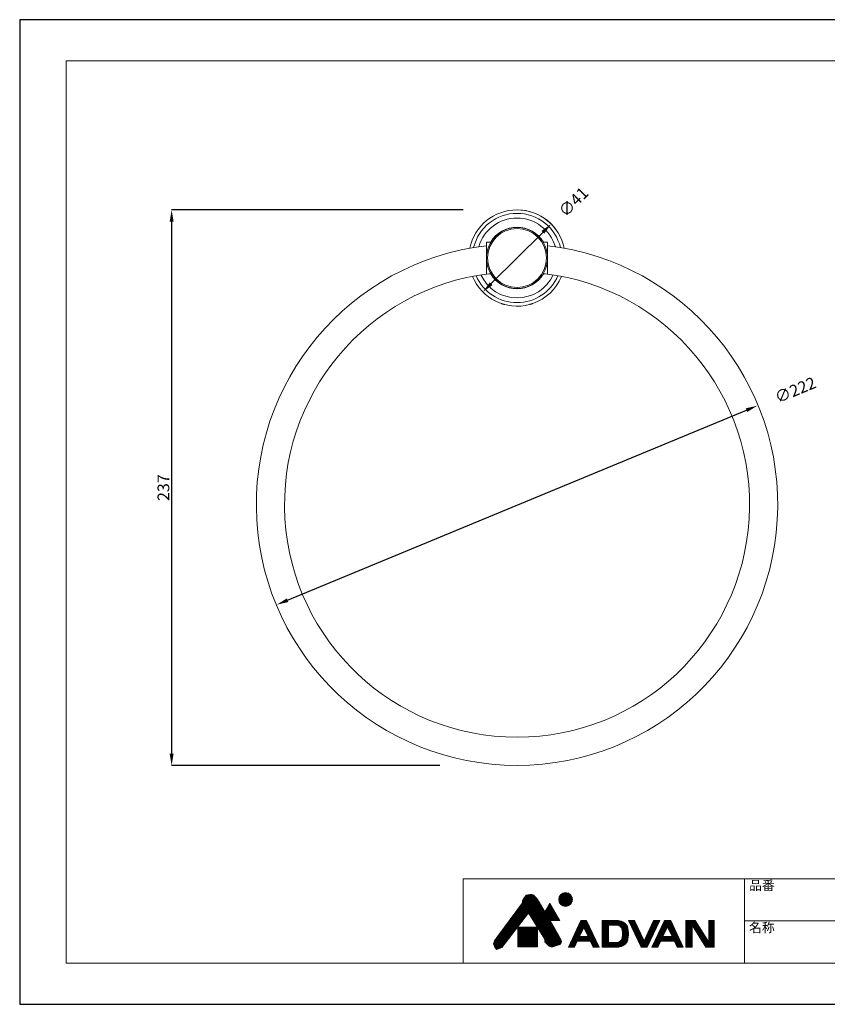
# Model space of a CAD drawing. Units: inches. Extents: x 17 to 611, y 111 to 531.
# Drawn here: x 17 to 362, y 111 to 531 of the extents above; entities that cross this region are included whole.
import ezdxf

# ---------------------------------------------------------------- set-up
doc = ezdxf.new("R2010")
doc.units = ezdxf.units.IN
doc.header["$MEASUREMENT"] = 0
for name, color, linetype, lineweight in [('図面枠', 6, 'Continuous', 20), ('文字', 4, 'Continuous', 15), ('細線', 7, 'Continuous', 9)]:
    doc.layers.add(name, color=color, linetype=linetype, lineweight=lineweight)
doc.layers.add('寸法線', color=3, linetype='Continuous')
doc.styles.add('japanese', font='romans.shx', dxfattribs={"bigfont": 'bigfont.shx'})
doc.dimstyles.new('カタログS2', dxfattribs={"dimtxt": 5, "dimasz": 5, "dimexe": 0, "dimexo": 3, "dimgap": 1, "dimtad": 1, "dimdec": 0, "dimdsep": 46, "dimtxsty": 'japanese', "dimcen": 1.25, "dimadec": 0, "dimazin": 0, "dimtfac": 1, "dimtdec": 0, "dimtmove": 2, "dimatfit": 3, "dimfxl": 0, "dimtolj": 1, "dimarcsym": 0})

# ---------------------------------------------------------------- blocks, each defined once
blk = doc.blocks.new('*D0')
at = {"layer": 'Defpoints', "color": 0}
for p in [(209.34, 449.65), (81.95, 212.65), (199.34, 212.65)]:
    blk.add_point(p, dxfattribs=at)
at = {"layer": '寸法線', "color": 0, "lineweight": -2}
for p, q in [((206.34, 449.65), (81.95, 449.65)), ((81.95, 444.65), (81.95, 217.65)), ((196.34, 212.65), (81.95, 212.65))]:
    blk.add_line(p, q, dxfattribs=at)
at = {"layer": '寸法線', "color": 0}
for points in [[(81.12, 444.65), (82.79, 444.65), (81.95, 449.65)], [(81.12, 217.65), (82.79, 217.65), (81.95, 212.65)]]:
    blk.add_solid(points, dxfattribs=at)
at = {"layer": '寸法線', "color": 0, "insert": (78.45, 331.15), "char_height": 5, "attachment_point": 5, "rotation": 90, "style": 'japanese'}
blk.add_mtext('\\A1;237', dxfattribs=at)
blk = doc.blocks.new('*D5')
at = {"layer": 'Defpoints', "color": 0}
for p in [(243.88, 443.56), (214.8, 414.66)]:
    blk.add_point(p, dxfattribs=at)
at = {"layer": '寸法線', "color": 0, "lineweight": -2}
blk.add_line((218.34, 418.18), (240.33, 440.03), dxfattribs=at)
at = {"layer": '寸法線', "color": 0}
for points in [[(239.75, 440.62), (240.92, 439.44), (243.88, 443.56)], [(217.75, 418.77), (218.93, 417.59), (214.8, 414.66)]]:
    blk.add_solid(points, dxfattribs=at)
at = {"layer": '寸法線', "color": 0, "insert": (253.42, 453.03), "char_height": 5, "attachment_point": 5, "rotation": 44.814, "style": 'japanese'}
blk.add_mtext('\\A1;∅41', dxfattribs=at)
blk = doc.blocks.new('*D6')
at = {"layer": 'Defpoints', "color": 0}
for p in [(331.9, 366.1), (126.78, 281.2)]:
    blk.add_point(p, dxfattribs=at)
at = {"layer": '寸法線', "color": 0, "lineweight": -2}
blk.add_line((131.4, 283.11), (327.28, 364.19), dxfattribs=at)
at = {"layer": '寸法線', "color": 0}
for points in [[(326.96, 364.96), (327.6, 363.42), (331.9, 366.1)], [(131.08, 283.88), (131.72, 282.34), (126.78, 281.2)]]:
    blk.add_solid(points, dxfattribs=at)
at = {"layer": '寸法線', "color": 0, "insert": (348.09, 372.81), "char_height": 5, "attachment_point": 5, "rotation": 22.487, "style": 'japanese'}
blk.add_mtext('\\A1;∅222', dxfattribs=at)

msp = doc.modelspace()

# ---------------------------------------------------------------- linework, layer by layer
at = {"layer": 'Defpoints', "linetype": 'Continuous'}
msp.add_lwpolyline([(17.11, 110.76), (611.11, 110.76), (611.11, 530.76), (17.11, 530.76)], close=True, dxfattribs=at)
at = {"layer": '図面枠', "linetype": 'Continuous'}
for p, q in [((36.94, 513.2), (591.27, 513.2)), ((36.94, 128.31), (36.94, 513.2)), ((591.27, 164.31), (206.38, 164.31)), ((206.38, 164.31), (206.38, 128.31)), ((326.38, 128.31), (326.38, 164.31)), ((461.27, 146.31), (326.38, 146.31)), ((591.27, 128.31), (36.94, 128.31))]:
    msp.add_line(p, q, dxfattribs=at)
at = {"layer": '細線', "linetype": 'Continuous'}
for p, q in [((219.54, 137.17), (237.95, 155.58)), ((220.09, 138.28), (237.7, 155.9)), ((221.46, 140.22), (237.46, 156.22)), ((223.06, 142.38), (237.22, 156.54)), ((224.65, 144.54), (236.97, 156.86)), ((226.25, 146.71), (236.72, 157.18)), ((227.85, 148.87), (236.35, 157.37)), ((229.45, 151.04), (235.93, 157.51)), ((231.05, 153.2), (235.47, 157.62)), ((231.62, 154.34), (234.87, 157.58)), ((231.62, 154.91), (234.17, 157.45)), ((231.62, 155), (231.9, 155.65)), ((231.84, 155.52), (239.71, 147.65)), ((231.9, 155.65), (232.64, 156.49)), ((232.08, 155.85), (239.92, 148.01)), ((232.35, 156.15), (240.13, 148.37)), ((232.61, 156.45), (240.33, 148.73)), ((232.64, 156.49), (232.88, 156.72)), ((232.88, 156.72), (233.29, 157.32)), ((232.89, 156.74), (233.5, 157.35)), ((232.89, 156.74), (240.54, 149.09)), ((233.12, 157.07), (240.75, 149.45)), ((233.29, 157.32), (233.99, 157.42)), ((233.42, 157.34), (240.95, 149.81)), ((233.92, 157.41), (241.16, 150.16)), ((233.99, 157.42), (235.2, 157.65)), ((234.4, 157.49), (240.46, 151.43)), ((234.87, 157.59), (239.61, 152.85)), ((235.2, 157.65), (235.66, 157.6)), ((235.39, 157.63), (238.75, 154.27)), ((235.66, 157.6), (236.64, 157.28)), ((236.15, 157.44), (237.75, 155.84)), ((236.64, 157.28), (237.01, 156.81)), ((237.01, 156.81), (238.03, 155.46)), ((238.03, 155.46), (241.19, 150.22)), ((247.13, 155.71), (253.02, 155.71)), ((247.19, 156.11), (252.96, 156.11)), ((247.27, 154.55), (247.27, 156.4)), ((247.31, 156.51), (252.84, 156.51)), ((247.5, 156.91), (252.65, 156.91)), ((247.67, 153.76), (247.67, 157.19)), ((247.76, 157.31), (252.38, 157.31)), ((248.07, 153.31), (248.07, 157.64)), ((248.15, 157.71), (252, 157.71)), ((248.47, 153), (248.47, 157.95)), ((248.75, 158.11), (251.4, 158.11)), ((248.87, 152.78), (248.87, 158.17)), ((249.27, 152.63), (249.27, 158.32)), ((249.67, 152.55), (249.67, 158.4)), ((250.07, 152.52), (250.07, 158.43)), ((250.47, 152.55), (250.47, 158.4)), ((250.87, 152.63), (250.87, 158.32)), ((251.27, 152.78), (251.27, 158.17)), ((251.67, 152.99), (251.67, 157.96)), ((252.07, 153.3), (252.07, 157.65)), ((252.47, 153.75), (252.47, 157.2)), ((252.87, 154.53), (252.87, 156.42)), ((219.4, 136.46), (238.17, 155.23)), ((219.53, 136.03), (238.38, 154.88)), ((219.66, 135.59), (238.6, 154.53)), ((221.12, 139.76), (231.62, 153.98)), ((229.73, 151.41), (232.98, 148.16)), ((229.97, 151.74), (233.22, 148.48)), ((230.21, 152.06), (233.47, 148.8)), ((230.45, 152.39), (233.72, 149.12)), ((230.69, 152.72), (233.96, 149.44)), ((230.93, 153.04), (234.21, 149.76)), ((231.17, 153.37), (247.9, 136.64)), ((231.41, 153.69), (248.14, 136.97)), ((231.62, 153.98), (231.62, 155)), ((231.62, 154.61), (239.3, 146.94)), ((231.62, 154.05), (239.09, 146.58)), ((231.68, 155.12), (239.5, 147.29)), ((234.35, 149.71), (238.81, 154.17)), ((234.56, 149.36), (239.02, 153.82)), ((234.78, 149.01), (239.23, 153.47)), ((234.99, 148.66), (239.45, 153.11)), ((235.21, 148.31), (239.66, 152.76)), ((235.42, 147.96), (239.87, 152.41)), ((235.64, 147.61), (240.08, 152.05)), ((235.85, 147.26), (240.3, 151.7)), ((236.07, 146.91), (240.51, 151.35)), ((239.01, 146.44), (243.31, 153.88)), ((241.82, 151.31), (244.79, 151.31)), ((242.05, 151.71), (244.56, 151.71)), ((242.07, 146.44), (242.07, 151.74)), ((242.29, 152.11), (244.33, 152.11)), ((242.47, 146.44), (242.47, 152.43)), ((242.52, 152.51), (244.1, 152.51)), ((242.75, 152.91), (243.87, 152.91)), ((242.87, 146.44), (242.87, 153.12)), ((242.98, 153.31), (243.64, 153.31)), ((243.21, 153.71), (243.41, 153.71)), ((243.27, 146.44), (243.27, 153.82)), ((243.31, 153.88), (247.61, 146.44)), ((243.67, 146.44), (243.67, 153.26)), ((244.07, 146.44), (244.07, 152.56)), ((244.47, 146.44), (244.47, 151.87)), ((247.13, 155.31), (253.02, 155.31)), ((247.18, 154.91), (252.97, 154.91)), ((247.28, 154.51), (252.86, 154.51)), ((247.46, 154.11), (252.69, 154.11)), ((247.71, 153.71), (252.44, 153.71)), ((248.07, 153.31), (252.08, 153.31)), ((248.61, 152.91), (251.54, 152.91)), ((219.84, 135.2), (233.57, 148.94)), ((234.27, 149.84), (222.89, 135.03)), ((226.6, 147.18), (229.78, 144)), ((226.84, 147.51), (230.03, 144.32)), ((227.08, 147.84), (230.28, 144.64)), ((227.33, 148.16), (230.52, 144.96)), ((227.57, 148.49), (230.77, 145.28)), ((227.81, 148.81), (231.01, 145.6)), ((228.05, 149.14), (231.26, 145.92)), ((228.29, 149.46), (231.5, 146.24)), ((228.53, 149.79), (231.75, 146.56)), ((228.77, 150.11), (232, 146.88)), ((229.01, 150.44), (232.24, 147.2)), ((229.25, 150.76), (232.49, 147.52)), ((229.49, 151.09), (232.73, 147.84)), ((241.21, 138.49), (234.27, 149.84)), ((234.5, 149.48), (247.66, 136.31)), ((235.39, 148.02), (247.27, 136.14)), ((236.28, 146.55), (240.72, 151)), ((236.5, 146.2), (240.93, 150.64)), ((236.71, 145.85), (241.15, 150.29)), ((236.93, 145.5), (240.58, 149.15)), ((237.14, 145.15), (239.8, 147.82)), ((239.51, 147.31), (247.1, 147.31)), ((239.67, 146.44), (239.67, 147.58)), ((239.75, 147.71), (246.87, 147.71)), ((239.98, 148.11), (246.64, 148.11)), ((240.07, 146.44), (240.07, 148.28)), ((240.21, 148.51), (246.41, 148.51)), ((240.44, 148.91), (246.18, 148.91)), ((240.47, 146.44), (240.47, 148.97)), ((240.67, 149.31), (245.95, 149.31)), ((240.87, 146.44), (240.87, 149.66)), ((240.9, 149.71), (245.72, 149.71)), ((241.13, 150.11), (245.49, 150.11)), ((241.27, 146.44), (241.27, 150.35)), ((241.36, 150.51), (245.26, 150.51)), ((241.59, 150.91), (245.02, 150.91)), ((241.67, 146.44), (241.67, 151.05)), ((244.87, 146.44), (244.87, 151.18)), ((245.27, 146.44), (245.27, 150.49)), ((245.67, 146.44), (245.67, 149.79)), ((246.07, 146.44), (246.07, 149.1)), ((246.47, 146.44), (246.47, 148.41)), ((246.87, 146.44), (246.87, 147.71)), ((247.27, 146.44), (247.27, 147.02)), ((220.07, 134.87), (231.7, 146.5)), ((220.34, 134.57), (229.83, 144.06)), ((223.48, 142.95), (226.59, 139.84)), ((223.72, 143.28), (226.84, 140.16)), ((223.96, 143.61), (227.08, 140.48)), ((224.2, 143.93), (227.33, 140.8)), ((224.44, 144.26), (227.57, 141.12)), ((224.68, 144.58), (227.82, 141.44)), ((224.92, 144.91), (228.06, 141.76)), ((225.16, 145.23), (228.31, 142.08)), ((225.4, 145.56), (228.56, 142.4)), ((225.64, 145.88), (228.8, 142.72)), ((225.88, 146.21), (229.05, 143.04)), ((226.12, 146.53), (229.29, 143.36)), ((226.36, 146.86), (229.54, 143.68)), ((229.65, 143.69), (229.65, 135.27)), ((238.06, 143.69), (229.65, 143.69)), ((229.65, 143.51), (238.06, 143.51)), ((229.65, 143.31), (238.06, 143.31)), ((229.65, 143.11), (238.06, 143.11)), ((229.65, 142.91), (238.06, 142.91)), ((229.67, 135.27), (229.67, 143.69)), ((229.87, 135.27), (229.87, 143.69)), ((230.07, 135.27), (230.07, 143.69)), ((230.27, 135.27), (230.27, 143.69)), ((230.47, 135.27), (230.47, 143.69)), ((230.67, 135.27), (230.67, 143.69)), ((230.87, 135.27), (230.87, 143.69)), ((231.07, 135.27), (231.07, 143.69)), ((231.27, 135.27), (231.27, 143.69)), ((231.47, 135.27), (231.47, 143.69)), ((231.67, 135.27), (231.67, 143.69)), ((231.87, 135.27), (231.87, 143.69)), ((232.07, 135.27), (232.07, 143.69)), ((232.27, 135.27), (232.27, 143.69)), ((232.47, 135.27), (232.47, 143.69)), ((232.67, 135.27), (232.67, 143.69)), ((232.87, 135.27), (232.87, 143.69)), ((233.07, 135.27), (233.07, 143.69)), ((233.27, 135.27), (233.27, 143.69)), ((233.47, 135.27), (233.47, 143.69)), ((233.67, 135.27), (233.67, 143.69)), ((233.87, 135.27), (233.87, 143.69)), ((234.07, 135.27), (234.07, 143.69)), ((234.27, 135.27), (234.27, 143.69)), ((234.47, 135.27), (234.47, 143.69)), ((234.67, 135.27), (234.67, 143.69)), ((234.87, 135.27), (234.87, 143.69)), ((235.07, 135.27), (235.07, 143.69)), ((235.27, 135.27), (235.27, 143.69)), ((235.47, 135.27), (235.47, 143.69)), ((235.67, 135.27), (235.67, 143.69)), ((235.87, 135.27), (235.87, 143.69)), ((236.07, 135.27), (236.07, 143.69)), ((236.27, 135.27), (236.27, 143.69)), ((236.28, 146.56), (246.83, 136.01)), ((236.47, 135.27), (236.47, 143.69)), ((236.67, 135.27), (236.67, 143.69)), ((236.87, 135.27), (236.87, 143.69)), ((237.07, 135.27), (237.07, 143.69)), ((237.17, 145.11), (246.4, 135.88)), ((237.27, 135.27), (237.27, 143.69)), ((237.35, 144.8), (239.03, 146.48)), ((237.47, 135.27), (237.47, 143.69)), ((237.57, 144.45), (239.56, 146.44)), ((237.67, 135.27), (237.67, 143.69)), ((237.78, 144.1), (240.12, 146.44)), ((237.87, 135.27), (237.87, 143.69)), ((238, 143.75), (240.69, 146.44)), ((238.06, 135.27), (238.06, 143.69)), ((238.06, 143.65), (245.96, 135.75)), ((238.21, 143.39), (241.25, 146.44)), ((238.43, 143.04), (241.82, 146.44)), ((238.64, 142.69), (242.39, 146.44)), ((238.86, 142.34), (242.95, 146.44)), ((239.01, 146.44), (247.61, 146.44)), ((239.05, 146.51), (247.56, 146.51)), ((239.07, 141.99), (243.46, 146.38)), ((239.23, 146.44), (248.29, 137.38)), ((239.27, 146.44), (239.27, 146.89)), ((239.28, 146.91), (247.33, 146.91)), ((239.29, 141.64), (243.67, 146.02)), ((239.5, 141.29), (243.88, 145.66)), ((239.72, 140.94), (244.08, 145.31)), ((239.8, 146.44), (248.16, 138.08)), ((239.93, 140.59), (244.29, 144.95)), ((240.14, 140.24), (244.5, 144.59)), ((240.36, 146.44), (247.65, 139.15)), ((240.36, 139.88), (244.71, 144.23)), ((240.57, 139.53), (244.91, 143.87)), ((240.79, 139.18), (245.12, 143.51)), ((240.93, 146.44), (246.87, 140.49)), ((241, 138.83), (245.33, 143.16)), ((241.49, 146.44), (246.09, 141.84)), ((242.06, 146.44), (245.31, 143.18)), ((242.63, 146.44), (244.53, 144.53)), ((243.19, 146.44), (243.75, 145.87)), ((243.43, 146.44), (247.92, 138.68)), ((256.63, 146.57), (251.26, 135.06)), ((254.95, 142.97), (257.55, 142.97)), ((255.04, 143.17), (257.64, 143.17)), ((255.14, 143.37), (257.74, 143.37)), ((255.23, 143.57), (260.41, 143.57)), ((255.32, 143.77), (260.32, 143.77)), ((255.42, 143.97), (260.22, 143.97)), ((255.51, 144.17), (260.13, 144.17)), ((255.6, 144.37), (260.04, 144.37)), ((255.7, 144.57), (259.94, 144.57)), ((255.79, 144.77), (259.85, 144.77)), ((255.88, 144.97), (259.76, 144.97)), ((255.98, 145.17), (259.66, 145.17)), ((257.82, 143.55), (256.01, 139.66)), ((256.07, 145.37), (259.57, 145.37)), ((256.16, 145.57), (259.48, 145.57)), ((256.26, 145.77), (259.38, 145.77)), ((256.35, 145.97), (259.29, 145.97)), ((256.44, 146.17), (259.2, 146.17)), ((256.54, 146.37), (259.1, 146.37)), ((256.63, 146.57), (259.01, 146.57)), ((257.82, 143.55), (259.63, 139.66)), ((257.9, 143.37), (260.5, 143.37)), ((258, 143.17), (260.6, 143.17)), ((258.09, 142.97), (260.69, 142.97)), ((259.01, 146.57), (264.38, 135.06)), ((265.72, 146.57), (265.72, 135.06)), ((272.32, 146.57), (265.72, 146.57)), ((265.72, 146.37), (273.06, 146.37)), ((265.72, 146.17), (273.72, 146.17)), ((265.72, 145.97), (274.24, 145.97)), ((265.72, 145.77), (274.68, 145.77)), ((265.72, 145.57), (275.04, 145.57)), ((265.72, 145.37), (275.35, 145.37)), ((265.72, 145.17), (275.6, 145.17)), ((265.72, 144.97), (275.8, 144.97)), ((265.72, 144.77), (275.98, 144.77)), ((265.72, 144.57), (276.12, 144.57)), ((265.72, 144.37), (268.32, 144.37)), ((265.72, 144.17), (268.32, 144.17)), ((265.72, 143.97), (268.32, 143.97)), ((265.72, 143.77), (268.32, 143.77)), ((265.72, 143.57), (268.32, 143.57)), ((265.72, 143.37), (268.32, 143.37)), ((265.72, 143.17), (268.32, 143.17)), ((265.72, 142.97), (268.32, 142.97)), ((268.32, 144.57), (268.32, 137.06)), ((272.45, 146.54), (272.32, 146.57)), ((272.32, 144.57), (272.47, 144.49)), ((272.67, 146.48), (272.45, 146.54)), ((272.47, 144.49), (272.72, 144.35)), ((272.9, 146.42), (272.67, 146.48)), ((272.67, 144.37), (276.22, 144.37)), ((272.72, 144.35), (272.97, 144.2)), ((273.13, 146.36), (272.9, 146.42)), ((272.97, 144.2), (273.2, 144.04)), ((273.01, 144.17), (276.31, 144.17)), ((273.35, 146.29), (273.13, 146.36)), ((273.2, 144.04), (273.42, 143.87)), ((273.29, 143.97), (276.39, 143.97)), ((273.58, 146.22), (273.35, 146.29)), ((273.42, 143.87), (273.61, 143.69)), ((273.52, 143.77), (276.46, 143.77)), ((273.72, 146.17), (273.58, 146.22)), ((273.61, 143.69), (273.72, 143.57)), ((273.98, 146.08), (273.72, 146.17)), ((273.72, 143.57), (273.86, 143.37)), ((273.72, 143.57), (276.52, 143.57)), ((273.86, 143.37), (274.05, 142.98)), ((273.86, 143.37), (276.57, 143.37)), ((273.96, 143.17), (276.62, 143.17)), ((274.43, 145.9), (273.98, 146.08)), ((274.05, 142.98), (274.18, 142.55)), ((274.05, 142.97), (276.67, 142.97)), ((274.87, 145.68), (274.43, 145.9)), ((275.28, 145.43), (274.87, 145.68)), ((275.65, 145.13), (275.28, 145.43)), ((275.96, 144.79), (275.65, 145.13)), ((276.12, 144.57), (275.96, 144.79)), ((276.17, 144.49), (276.12, 144.57)), ((276.24, 144.33), (276.17, 144.49)), ((276.31, 144.17), (276.24, 144.33)), ((276.38, 144.01), (276.31, 144.17)), ((276.43, 143.84), (276.38, 144.01)), ((276.49, 143.67), (276.43, 143.84)), ((276.52, 143.57), (276.49, 143.67)), ((276.59, 143.32), (276.52, 143.57)), ((276.69, 142.87), (276.59, 143.32)), ((276.78, 142.43), (276.69, 142.87)), ((276.92, 146.57), (282.28, 135.06)), ((279.52, 146.57), (276.92, 146.57)), ((277.01, 146.37), (279.61, 146.37)), ((277.1, 146.17), (279.7, 146.17)), ((277.2, 145.97), (279.8, 145.97)), ((277.29, 145.77), (279.89, 145.77)), ((277.38, 145.57), (279.98, 145.57)), ((277.48, 145.37), (280.08, 145.37)), ((277.57, 145.17), (280.17, 145.17)), ((277.66, 144.97), (280.26, 144.97)), ((277.75, 144.77), (280.35, 144.77)), ((277.85, 144.57), (280.45, 144.57)), ((277.94, 144.37), (280.54, 144.37)), ((278.03, 144.17), (280.63, 144.17)), ((278.13, 143.97), (280.73, 143.97)), ((278.22, 143.77), (280.82, 143.77)), ((278.31, 143.57), (280.91, 143.57)), ((278.41, 143.37), (281.01, 143.37)), ((278.5, 143.17), (281.1, 143.17)), ((278.59, 142.97), (281.19, 142.97)), ((279.52, 146.57), (283.58, 137.85)), ((287.65, 146.57), (283.58, 137.85)), ((284.88, 135.06), (290.25, 146.57)), ((285.97, 142.97), (288.57, 142.97)), ((286.06, 143.17), (288.66, 143.17)), ((286.16, 143.37), (288.76, 143.37)), ((286.25, 143.57), (288.85, 143.57)), ((286.34, 143.77), (288.94, 143.77)), ((286.44, 143.97), (289.04, 143.97)), ((286.53, 144.17), (289.13, 144.17)), ((286.62, 144.37), (289.22, 144.37)), ((286.72, 144.57), (289.32, 144.57)), ((286.81, 144.77), (289.41, 144.77)), ((292.25, 146.57), (286.88, 135.06)), ((286.9, 144.97), (289.5, 144.97)), ((287, 145.17), (289.6, 145.17)), ((287.09, 145.37), (289.69, 145.37)), ((287.18, 145.57), (289.78, 145.57)), ((287.28, 145.77), (289.88, 145.77)), ((287.37, 145.97), (289.97, 145.97)), ((287.46, 146.17), (290.06, 146.17)), ((287.56, 146.37), (290.16, 146.37)), ((287.65, 146.57), (290.25, 146.57)), ((290.57, 142.97), (293.17, 142.97)), ((290.66, 143.17), (293.26, 143.17)), ((290.76, 143.37), (293.36, 143.37)), ((290.85, 143.57), (293.45, 143.57)), ((290.94, 143.77), (293.54, 143.77)), ((291.04, 143.97), (296.13, 143.97)), ((291.13, 144.17), (296.04, 144.17)), ((291.22, 144.37), (295.95, 144.37)), ((291.32, 144.57), (295.85, 144.57)), ((291.41, 144.77), (295.76, 144.77)), ((291.5, 144.97), (295.67, 144.97)), ((291.6, 145.17), (295.57, 145.17)), ((291.63, 139.66), (293.59, 143.86)), ((291.69, 145.37), (295.48, 145.37)), ((291.78, 145.57), (295.39, 145.57)), ((291.88, 145.77), (295.29, 145.77)), ((291.97, 145.97), (295.2, 145.97)), ((292.06, 146.17), (295.11, 146.17)), ((292.16, 146.37), (295.01, 146.37)), ((294.92, 146.57), (292.25, 146.57)), ((295.54, 139.66), (293.59, 143.86)), ((293.63, 143.77), (296.23, 143.77)), ((293.72, 143.57), (296.32, 143.57)), ((293.81, 143.37), (296.41, 143.37)), ((293.91, 143.17), (296.51, 143.17)), ((294, 142.97), (296.6, 142.97)), ((294.92, 146.57), (300.29, 135.06)), ((301.44, 146.57), (301.44, 135.06)), ((305.39, 146.57), (301.44, 146.57)), ((301.44, 146.37), (305.51, 146.37)), ((301.44, 146.17), (305.64, 146.17)), ((301.44, 145.97), (305.76, 145.97)), ((301.44, 145.77), (305.89, 145.77)), ((301.44, 145.57), (306.01, 145.57)), ((301.44, 145.37), (306.14, 145.37)), ((301.44, 145.17), (306.26, 145.17)), ((301.44, 144.97), (306.39, 144.97)), ((301.44, 144.77), (306.51, 144.77)), ((301.44, 144.57), (306.64, 144.57)), ((301.44, 144.37), (304.04, 144.37)), ((301.44, 144.17), (304.04, 144.17)), ((301.44, 143.97), (304.04, 143.97)), ((301.44, 143.77), (304.04, 143.77)), ((301.44, 143.57), (304.04, 143.57)), ((301.44, 143.37), (304.04, 143.37)), ((301.44, 143.17), (304.04, 143.17)), ((301.44, 142.97), (304.04, 142.97)), ((304.04, 144.57), (309.98, 135.06)), ((304.04, 144.57), (304.04, 135.06)), ((304.17, 144.37), (306.76, 144.37)), ((304.29, 144.17), (306.89, 144.17)), ((304.42, 143.97), (307.01, 143.97)), ((304.54, 143.77), (307.14, 143.77)), ((304.67, 143.57), (307.26, 143.57)), ((304.79, 143.37), (307.39, 143.37)), ((304.92, 143.17), (307.51, 143.17)), ((305.04, 142.97), (307.64, 142.97)), ((305.39, 146.57), (311.2, 137.27)), ((311.2, 137.27), (311.2, 146.57)), ((313.4, 146.57), (311.2, 146.57)), ((311.2, 146.37), (313.4, 146.37)), ((311.2, 146.17), (313.4, 146.17)), ((311.2, 145.97), (313.4, 145.97)), ((311.2, 145.77), (313.4, 145.77)), ((311.2, 145.57), (313.4, 145.57)), ((311.2, 145.37), (313.4, 145.37)), ((311.2, 145.17), (313.4, 145.17)), ((311.2, 144.97), (313.4, 144.97)), ((311.2, 144.77), (313.4, 144.77)), ((311.2, 144.57), (313.4, 144.57)), ((311.2, 144.37), (313.4, 144.37)), ((311.2, 144.17), (313.4, 144.17)), ((311.2, 143.97), (313.4, 143.97)), ((311.2, 143.77), (313.4, 143.77)), ((311.2, 143.57), (313.4, 143.57)), ((311.2, 143.37), (313.4, 143.37)), ((311.2, 143.17), (313.4, 143.17)), ((311.2, 142.97), (313.4, 142.97)), ((313.4, 135.06), (313.4, 146.57)), ((219.73, 137.77), (221.12, 139.76)), ((220.38, 138.7), (223.4, 135.69)), ((220.61, 139.03), (223.64, 136.01)), ((220.63, 134.3), (227.96, 141.62)), ((220.85, 139.37), (223.89, 136.33)), ((221.08, 139.7), (224.13, 136.65)), ((221.28, 134.38), (226.08, 139.18)), ((221.32, 140.03), (224.38, 136.97)), ((221.56, 140.35), (224.62, 137.29)), ((221.8, 140.68), (224.87, 137.61)), ((222.04, 141), (225.12, 137.93)), ((222.28, 141.33), (225.36, 138.25)), ((222.52, 141.65), (225.61, 138.56)), ((222.76, 141.98), (225.85, 138.88)), ((223, 142.3), (226.1, 139.2)), ((223.24, 142.63), (226.34, 139.52)), ((229.65, 142.71), (238.06, 142.71)), ((229.65, 142.51), (238.06, 142.51)), ((229.65, 142.31), (238.06, 142.31)), ((229.65, 142.11), (238.06, 142.11)), ((229.65, 141.91), (238.06, 141.91)), ((229.65, 141.71), (238.06, 141.71)), ((229.65, 141.51), (238.06, 141.51)), ((229.65, 141.31), (238.06, 141.31)), ((229.65, 141.11), (238.06, 141.11)), ((229.65, 140.91), (238.06, 140.91)), ((229.65, 140.71), (238.06, 140.71)), ((229.65, 140.51), (238.06, 140.51)), ((229.65, 140.31), (238.06, 140.31)), ((229.65, 140.11), (238.06, 140.11)), ((229.65, 139.91), (238.06, 139.91)), ((229.65, 139.71), (238.06, 139.71)), ((229.65, 139.51), (238.06, 139.51)), ((229.65, 139.31), (238.06, 139.31)), ((229.65, 139.11), (238.06, 139.11)), ((229.65, 138.91), (238.06, 138.91)), ((229.65, 138.71), (238.06, 138.71)), ((238.94, 142.2), (245.53, 135.62)), ((239.83, 140.74), (245.11, 135.47)), ((240.72, 139.29), (244.69, 135.32)), ((241.21, 138.47), (245.54, 142.8)), ((241.24, 137.94), (245.74, 142.44)), ((241.31, 137.44), (245.95, 142.08)), ((241.58, 137.15), (246.16, 141.72)), ((241.85, 136.85), (246.37, 141.37)), ((242.13, 136.56), (246.57, 141.01)), ((242.4, 136.27), (246.78, 140.65)), ((242.67, 135.98), (246.99, 140.29)), ((242.95, 135.68), (247.2, 139.93)), ((243.31, 135.48), (247.4, 139.57)), ((243.71, 135.32), (247.61, 139.22)), ((244.12, 135.16), (247.82, 138.86)), ((247.92, 138.68), (248.36, 137.57)), ((252.99, 138.77), (262.65, 138.77)), ((253.09, 138.97), (262.55, 138.97)), ((253.18, 139.17), (262.46, 139.17)), ((253.27, 139.37), (262.37, 139.37)), ((253.37, 139.57), (262.27, 139.57)), ((253.46, 139.77), (256.06, 139.77)), ((253.55, 139.97), (256.15, 139.97)), ((253.65, 140.17), (256.25, 140.17)), ((253.74, 140.37), (256.34, 140.37)), ((253.83, 140.57), (256.43, 140.57)), ((253.93, 140.77), (256.53, 140.77)), ((254.02, 140.97), (256.62, 140.97)), ((254.11, 141.17), (256.71, 141.17)), ((254.2, 141.37), (256.8, 141.37)), ((254.3, 141.57), (256.9, 141.57)), ((254.39, 141.77), (256.99, 141.77)), ((254.48, 141.97), (257.08, 141.97)), ((254.58, 142.17), (257.18, 142.17)), ((254.67, 142.37), (257.27, 142.37)), ((254.76, 142.57), (257.36, 142.57)), ((254.86, 142.77), (257.46, 142.77)), ((256.01, 139.66), (259.63, 139.66)), ((258.18, 142.77), (260.78, 142.77)), ((258.27, 142.57), (260.87, 142.57)), ((258.37, 142.37), (260.97, 142.37)), ((258.46, 142.17), (261.06, 142.17)), ((258.55, 141.97), (261.15, 141.97)), ((258.65, 141.77), (261.25, 141.77)), ((258.74, 141.57), (261.34, 141.57)), ((258.83, 141.37), (261.43, 141.37)), ((258.93, 141.17), (261.53, 141.17)), ((259.02, 140.97), (261.62, 140.97)), ((259.11, 140.77), (261.71, 140.77)), ((259.21, 140.57), (261.81, 140.57)), ((259.3, 140.37), (261.9, 140.37)), ((259.39, 140.17), (261.99, 140.17)), ((259.49, 139.97), (262.09, 139.97)), ((259.58, 139.77), (262.18, 139.77)), ((265.72, 142.77), (268.32, 142.77)), ((265.72, 142.57), (268.32, 142.57)), ((265.72, 142.37), (268.32, 142.37)), ((265.72, 142.17), (268.32, 142.17)), ((265.72, 141.97), (268.32, 141.97)), ((265.72, 141.77), (268.32, 141.77)), ((265.72, 141.57), (268.32, 141.57)), ((265.72, 141.37), (268.32, 141.37)), ((265.72, 141.17), (268.32, 141.17)), ((265.72, 140.97), (268.32, 140.97)), ((265.72, 140.77), (268.32, 140.77)), ((265.72, 140.57), (268.32, 140.57)), ((265.72, 140.37), (268.32, 140.37)), ((265.72, 140.17), (268.32, 140.17)), ((265.72, 139.97), (268.32, 139.97)), ((265.72, 139.77), (268.32, 139.77)), ((265.72, 139.57), (268.32, 139.57)), ((265.72, 139.37), (268.32, 139.37)), ((265.72, 139.17), (268.32, 139.17)), ((265.72, 138.97), (268.32, 138.97)), ((265.72, 138.77), (268.32, 138.77)), ((274.05, 138.66), (273.86, 138.27)), ((274.18, 139.08), (274.05, 138.66)), ((274.09, 138.77), (276.69, 138.77)), ((274.11, 142.77), (276.71, 142.77)), ((274.15, 138.97), (276.73, 138.97)), ((274.17, 142.57), (276.75, 142.57)), ((274.18, 142.55), (274.26, 142.09)), ((274.26, 139.55), (274.18, 139.08)), ((274.19, 139.17), (276.77, 139.17)), ((274.21, 142.37), (276.78, 142.37)), ((274.23, 139.37), (276.8, 139.37)), ((274.24, 142.17), (276.81, 142.17)), ((274.26, 142.09), (274.3, 141.61)), ((274.3, 140.03), (274.26, 139.55)), ((274.26, 139.57), (276.83, 139.57)), ((274.27, 141.97), (276.84, 141.97)), ((274.28, 141.77), (276.86, 141.77)), ((274.28, 139.77), (276.85, 139.77)), ((274.29, 139.97), (276.87, 139.97)), ((274.3, 141.61), (274.31, 141.11)), ((274.3, 141.57), (276.88, 141.57)), ((274.31, 140.53), (274.3, 140.03)), ((274.3, 140.17), (276.89, 140.17)), ((274.31, 141.37), (276.9, 141.37)), ((274.31, 141.17), (276.91, 141.17)), ((274.31, 141.11), (274.32, 140.82)), ((274.31, 140.97), (276.91, 140.97)), ((274.32, 140.82), (274.31, 140.53)), ((274.31, 140.57), (276.91, 140.57)), ((274.31, 140.37), (276.9, 140.37)), ((274.32, 140.77), (276.91, 140.77)), ((276.59, 138.32), (276.69, 138.76)), ((276.69, 138.76), (276.78, 139.21)), ((276.84, 141.98), (276.78, 142.43)), ((276.78, 139.21), (276.84, 139.66)), ((276.89, 141.53), (276.84, 141.98)), ((276.84, 139.66), (276.89, 140.11)), ((276.91, 141.08), (276.89, 141.53)), ((276.89, 140.11), (276.91, 140.56)), ((276.92, 140.82), (276.91, 141.08)), ((276.91, 140.56), (276.92, 140.82)), ((278.69, 142.77), (281.29, 142.77)), ((278.78, 142.57), (281.38, 142.57)), ((278.87, 142.37), (281.47, 142.37)), ((278.97, 142.17), (281.57, 142.17)), ((279.06, 141.97), (281.66, 141.97)), ((279.15, 141.77), (281.75, 141.77)), ((279.25, 141.57), (281.85, 141.57)), ((279.34, 141.37), (281.94, 141.37)), ((279.43, 141.17), (282.03, 141.17)), ((279.53, 140.97), (282.13, 140.97)), ((279.62, 140.77), (282.22, 140.77)), ((279.71, 140.57), (282.31, 140.57)), ((279.81, 140.37), (282.41, 140.37)), ((279.9, 140.17), (282.5, 140.17)), ((279.99, 139.97), (282.59, 139.97)), ((280.09, 139.77), (282.69, 139.77)), ((280.18, 139.57), (282.78, 139.57)), ((280.27, 139.37), (282.87, 139.37)), ((280.37, 139.17), (282.97, 139.17)), ((280.46, 138.97), (283.06, 138.97)), ((280.55, 138.77), (283.15, 138.77)), ((284.01, 138.77), (286.61, 138.77)), ((284.11, 138.97), (286.71, 138.97)), ((284.2, 139.17), (286.8, 139.17)), ((284.29, 139.37), (286.89, 139.37)), ((284.39, 139.57), (286.99, 139.57)), ((284.48, 139.77), (287.08, 139.77)), ((284.57, 139.97), (287.17, 139.97)), ((284.67, 140.17), (287.27, 140.17)), ((284.76, 140.37), (287.36, 140.37)), ((284.85, 140.57), (287.45, 140.57)), ((284.95, 140.77), (287.55, 140.77)), ((285.04, 140.97), (287.64, 140.97)), ((285.13, 141.17), (287.73, 141.17)), ((285.23, 141.37), (287.83, 141.37)), ((285.32, 141.57), (287.92, 141.57)), ((285.41, 141.77), (288.01, 141.77)), ((285.51, 141.97), (288.11, 141.97)), ((285.6, 142.17), (288.2, 142.17)), ((285.69, 142.37), (288.29, 142.37)), ((285.78, 142.57), (288.38, 142.57)), ((285.88, 142.77), (288.48, 142.77)), ((288.61, 138.77), (298.56, 138.77)), ((288.71, 138.97), (298.46, 138.97)), ((288.8, 139.17), (298.37, 139.17)), ((288.89, 139.37), (298.28, 139.37)), ((288.99, 139.57), (298.19, 139.57)), ((289.08, 139.77), (291.68, 139.77)), ((289.17, 139.97), (291.77, 139.97)), ((289.27, 140.17), (291.87, 140.17)), ((289.36, 140.37), (291.96, 140.37)), ((289.45, 140.57), (292.05, 140.57)), ((289.55, 140.77), (292.15, 140.77)), ((289.64, 140.97), (292.24, 140.97)), ((289.73, 141.17), (292.33, 141.17)), ((289.83, 141.37), (292.43, 141.37)), ((289.92, 141.57), (292.52, 141.57)), ((290.01, 141.77), (292.61, 141.77)), ((290.11, 141.97), (292.71, 141.97)), ((290.2, 142.17), (292.8, 142.17)), ((290.29, 142.37), (292.89, 142.37)), ((290.38, 142.57), (292.98, 142.57)), ((290.48, 142.77), (293.08, 142.77)), ((291.63, 139.66), (295.54, 139.66)), ((294.09, 142.77), (296.69, 142.77)), ((294.19, 142.57), (296.79, 142.57)), ((294.28, 142.37), (296.88, 142.37)), ((294.37, 142.17), (296.97, 142.17)), ((294.47, 141.97), (297.07, 141.97)), ((294.56, 141.77), (297.16, 141.77)), ((294.65, 141.57), (297.25, 141.57)), ((294.75, 141.37), (297.35, 141.37)), ((294.84, 141.17), (297.44, 141.17)), ((294.93, 140.97), (297.53, 140.97)), ((295.03, 140.77), (297.63, 140.77)), ((295.12, 140.57), (297.72, 140.57)), ((295.21, 140.37), (297.81, 140.37)), ((295.31, 140.17), (297.91, 140.17)), ((295.4, 139.97), (298, 139.97)), ((295.49, 139.77), (298.09, 139.77)), ((301.44, 142.77), (304.04, 142.77)), ((301.44, 142.57), (304.04, 142.57)), ((301.44, 142.37), (304.04, 142.37)), ((301.44, 142.17), (304.04, 142.17)), ((301.44, 141.97), (304.04, 141.97)), ((301.44, 141.77), (304.04, 141.77)), ((301.44, 141.57), (304.04, 141.57)), ((301.44, 141.37), (304.04, 141.37)), ((301.44, 141.17), (304.04, 141.17)), ((301.44, 140.97), (304.04, 140.97)), ((301.44, 140.77), (304.04, 140.77)), ((301.44, 140.57), (304.04, 140.57)), ((301.44, 140.37), (304.04, 140.37)), ((301.44, 140.17), (304.04, 140.17)), ((301.44, 139.97), (304.04, 139.97)), ((301.44, 139.77), (304.04, 139.77)), ((301.44, 139.57), (304.04, 139.57)), ((301.44, 139.37), (304.04, 139.37)), ((301.44, 139.17), (304.04, 139.17)), ((301.44, 138.97), (304.04, 138.97)), ((301.44, 138.77), (304.04, 138.77)), ((305.17, 142.77), (307.76, 142.77)), ((305.29, 142.57), (307.89, 142.57)), ((305.42, 142.37), (308.01, 142.37)), ((305.54, 142.17), (308.14, 142.17)), ((305.67, 141.97), (308.26, 141.97)), ((305.79, 141.77), (308.39, 141.77)), ((305.92, 141.57), (308.51, 141.57)), ((306.04, 141.37), (308.64, 141.37)), ((306.17, 141.17), (308.76, 141.17)), ((306.29, 140.97), (308.89, 140.97)), ((306.42, 140.77), (309.01, 140.77)), ((306.54, 140.57), (309.14, 140.57)), ((306.67, 140.37), (309.26, 140.37)), ((306.79, 140.17), (309.39, 140.17)), ((306.92, 139.97), (309.51, 139.97)), ((307.04, 139.77), (309.64, 139.77)), ((307.17, 139.57), (309.76, 139.57)), ((307.29, 139.37), (309.88, 139.37)), ((307.42, 139.17), (310.01, 139.17)), ((307.54, 138.97), (310.13, 138.97)), ((307.67, 138.77), (310.26, 138.77)), ((311.2, 142.77), (313.4, 142.77)), ((311.2, 142.57), (313.4, 142.57)), ((311.2, 142.37), (313.4, 142.37)), ((311.2, 142.17), (313.4, 142.17)), ((311.2, 141.97), (313.4, 141.97)), ((311.2, 141.77), (313.4, 141.77)), ((311.2, 141.57), (313.4, 141.57)), ((311.2, 141.37), (313.4, 141.37)), ((311.2, 141.17), (313.4, 141.17)), ((311.2, 140.97), (313.4, 140.97)), ((311.2, 140.77), (313.4, 140.77)), ((311.2, 140.57), (313.4, 140.57)), ((311.2, 140.37), (313.4, 140.37)), ((311.2, 140.17), (313.4, 140.17)), ((311.2, 139.97), (313.4, 139.97)), ((311.2, 139.77), (313.4, 139.77)), ((311.2, 139.57), (313.4, 139.57)), ((311.2, 139.37), (313.4, 139.37)), ((311.2, 139.17), (313.4, 139.17)), ((311.2, 138.97), (313.4, 138.97)), ((311.2, 138.77), (313.4, 138.77)), ((219.36, 136.61), (219.73, 137.77)), ((219.73, 135.35), (219.36, 136.61)), ((219.43, 136.82), (221.71, 134.54)), ((219.48, 136.21), (221.3, 134.39)), ((219.57, 137.25), (222.11, 134.7)), ((219.7, 137.68), (222.51, 134.87)), ((219.71, 135.41), (220.88, 134.24)), ((220.2, 134.7), (219.73, 135.35)), ((219.92, 138.03), (222.9, 135.05)), ((220.15, 138.37), (223.15, 135.37)), ((220.75, 134.19), (220.2, 134.7)), ((221.77, 134.56), (220.75, 134.19)), ((222.89, 135.03), (221.77, 134.56)), ((222.21, 134.74), (224.21, 136.75)), ((229.65, 138.51), (238.06, 138.51)), ((229.65, 138.31), (238.06, 138.31)), ((229.65, 138.11), (238.06, 138.11)), ((229.65, 137.91), (238.06, 137.91)), ((229.65, 137.71), (238.06, 137.71)), ((229.65, 137.51), (238.06, 137.51)), ((229.65, 137.31), (238.06, 137.31)), ((229.65, 137.11), (238.06, 137.11)), ((229.65, 136.91), (238.06, 136.91)), ((229.65, 136.71), (238.06, 136.71)), ((229.65, 136.51), (238.06, 136.51)), ((229.65, 136.31), (238.06, 136.31)), ((229.65, 136.11), (238.06, 136.11)), ((229.65, 135.91), (238.06, 135.91)), ((229.65, 135.71), (238.06, 135.71)), ((229.65, 135.51), (238.06, 135.51)), ((229.65, 135.31), (238.06, 135.31)), ((229.65, 135.27), (238.06, 135.27)), ((241.27, 137.47), (241.21, 138.49)), ((241.23, 138.22), (244.27, 135.17)), ((241.26, 137.62), (243.46, 135.42)), ((243.03, 135.6), (241.27, 137.47)), ((244.17, 135.13), (243.03, 135.6)), ((245.46, 135.6), (244.17, 135.13)), ((244.93, 135.41), (248, 138.48)), ((247.62, 136.24), (245.46, 135.6)), ((245.78, 135.69), (248.16, 138.07)), ((246.59, 135.94), (248.32, 137.66)), ((247.4, 136.18), (248.01, 136.78)), ((248.17, 137.01), (247.62, 136.24)), ((248.36, 137.57), (248.17, 137.01)), ((251.26, 135.06), (253.86, 135.06)), ((251.31, 135.17), (253.91, 135.17)), ((251.41, 135.37), (254.01, 135.37)), ((251.5, 135.57), (254.1, 135.57)), ((251.59, 135.77), (254.19, 135.77)), ((251.69, 135.97), (254.29, 135.97)), ((251.78, 136.17), (254.38, 136.17)), ((251.87, 136.37), (254.47, 136.37)), ((251.97, 136.57), (254.57, 136.57)), ((252.06, 136.77), (254.66, 136.77)), ((252.15, 136.97), (254.75, 136.97)), ((252.25, 137.17), (254.85, 137.17)), ((252.34, 137.37), (254.94, 137.37)), ((252.43, 137.57), (255.03, 137.57)), ((252.53, 137.77), (263.11, 137.77)), ((252.62, 137.97), (263.02, 137.97)), ((252.71, 138.17), (262.93, 138.17)), ((252.81, 138.37), (262.83, 138.37)), ((252.9, 138.57), (262.74, 138.57)), ((255.07, 137.66), (253.86, 135.06)), ((255.07, 137.66), (260.56, 137.66)), ((260.56, 137.66), (261.78, 135.06)), ((260.61, 137.57), (263.21, 137.57)), ((260.7, 137.37), (263.3, 137.37)), ((260.79, 137.17), (263.39, 137.17)), ((260.89, 136.97), (263.49, 136.97)), ((260.98, 136.77), (263.58, 136.77)), ((261.07, 136.57), (263.67, 136.57)), ((261.17, 136.37), (263.77, 136.37)), ((261.26, 136.17), (263.86, 136.17)), ((261.35, 135.97), (263.95, 135.97)), ((261.45, 135.77), (264.05, 135.77)), ((261.54, 135.57), (264.14, 135.57)), ((261.63, 135.37), (264.23, 135.37)), ((261.73, 135.17), (264.33, 135.17)), ((261.78, 135.06), (264.38, 135.06)), ((265.72, 138.57), (268.32, 138.57)), ((265.72, 138.37), (268.32, 138.37)), ((265.72, 138.17), (268.32, 138.17)), ((265.72, 137.97), (268.32, 137.97)), ((265.72, 137.77), (268.32, 137.77)), ((265.72, 137.57), (268.32, 137.57)), ((265.72, 137.37), (268.32, 137.37)), ((265.72, 137.17), (268.32, 137.17)), ((265.72, 136.97), (276.05, 136.97)), ((265.72, 136.77), (275.9, 136.77)), ((265.72, 136.57), (275.71, 136.57)), ((265.72, 136.37), (275.49, 136.37)), ((265.72, 136.17), (275.22, 136.17)), ((265.72, 135.97), (274.9, 135.97)), ((265.72, 135.77), (274.5, 135.77)), ((265.72, 135.57), (274.02, 135.57)), ((265.72, 135.37), (273.44, 135.37)), ((265.72, 135.17), (272.74, 135.17)), ((265.72, 135.06), (272.32, 135.06)), ((268.32, 137.06), (272.32, 137.06)), ((272.47, 137.15), (272.32, 137.06)), ((272.32, 135.06), (272.45, 135.1)), ((272.45, 135.1), (272.67, 135.16)), ((272.72, 137.29), (272.47, 137.15)), ((272.52, 137.17), (276.18, 137.17)), ((272.67, 135.16), (272.9, 135.22)), ((272.97, 137.44), (272.72, 137.29)), ((272.86, 137.37), (276.28, 137.37)), ((272.9, 135.22), (273.13, 135.28)), ((273.2, 137.6), (272.97, 137.44)), ((273.13, 135.28), (273.35, 135.35)), ((273.17, 137.57), (276.36, 137.57)), ((273.42, 137.76), (273.2, 137.6)), ((273.35, 135.35), (273.58, 135.42)), ((273.61, 137.95), (273.42, 137.76)), ((273.43, 137.77), (276.43, 137.77)), ((273.58, 135.42), (273.72, 135.46)), ((273.72, 138.06), (273.61, 137.95)), ((273.64, 137.97), (276.49, 137.97)), ((273.86, 138.27), (273.72, 138.06)), ((273.72, 135.46), (273.98, 135.56)), ((273.79, 138.17), (276.55, 138.17)), ((273.91, 138.37), (276.6, 138.37)), ((273.98, 135.56), (274.43, 135.74)), ((274.01, 138.57), (276.65, 138.57)), ((274.43, 135.74), (274.87, 135.96)), ((274.87, 135.96), (275.28, 136.21)), ((275.28, 136.21), (275.65, 136.5)), ((275.65, 136.5), (275.96, 136.84)), ((275.96, 136.84), (276.12, 137.06)), ((276.12, 137.06), (276.17, 137.15)), ((276.17, 137.15), (276.24, 137.3)), ((276.24, 137.3), (276.31, 137.46)), ((276.31, 137.46), (276.38, 137.63)), ((276.38, 137.63), (276.43, 137.8)), ((276.43, 137.8), (276.49, 137.96)), ((276.49, 137.96), (276.52, 138.06)), ((276.52, 138.06), (276.59, 138.32)), ((280.65, 138.57), (283.25, 138.57)), ((280.74, 138.37), (283.34, 138.37)), ((280.83, 138.17), (283.43, 138.17)), ((280.93, 137.97), (283.53, 137.97)), ((281.02, 137.77), (286.15, 137.77)), ((281.11, 137.57), (286.05, 137.57)), ((281.21, 137.37), (285.96, 137.37)), ((281.3, 137.17), (285.87, 137.17)), ((281.39, 136.97), (285.77, 136.97)), ((281.49, 136.77), (285.68, 136.77)), ((281.58, 136.57), (285.59, 136.57)), ((281.67, 136.37), (285.49, 136.37)), ((281.77, 136.17), (285.4, 136.17)), ((281.86, 135.97), (285.31, 135.97)), ((281.95, 135.77), (285.21, 135.77)), ((282.04, 135.57), (285.12, 135.57)), ((282.14, 135.37), (285.03, 135.37)), ((282.23, 135.17), (284.93, 135.17)), ((282.28, 135.06), (284.88, 135.06)), ((283.64, 137.97), (286.24, 137.97)), ((283.73, 138.17), (286.33, 138.17)), ((283.83, 138.37), (286.43, 138.37)), ((283.92, 138.57), (286.52, 138.57)), ((286.88, 135.06), (289.48, 135.06)), ((286.93, 135.17), (289.53, 135.17)), ((287.03, 135.37), (289.63, 135.37)), ((287.12, 135.57), (289.72, 135.57)), ((287.21, 135.77), (289.81, 135.77)), ((287.31, 135.97), (289.91, 135.97)), ((287.4, 136.17), (290, 136.17)), ((287.49, 136.37), (290.09, 136.37)), ((287.59, 136.57), (290.19, 136.57)), ((287.68, 136.77), (290.28, 136.77)), ((287.77, 136.97), (290.37, 136.97)), ((287.87, 137.17), (290.47, 137.17)), ((287.96, 137.37), (290.56, 137.37)), ((288.05, 137.57), (290.65, 137.57)), ((288.15, 137.77), (299.02, 137.77)), ((288.24, 137.97), (298.93, 137.97)), ((288.33, 138.17), (298.84, 138.17)), ((288.43, 138.37), (298.74, 138.37)), ((288.52, 138.57), (298.65, 138.57)), ((289.48, 135.06), (290.7, 137.66)), ((290.7, 137.66), (296.48, 137.66)), ((297.69, 135.06), (296.48, 137.66)), ((296.52, 137.57), (299.12, 137.57)), ((296.61, 137.37), (299.21, 137.37)), ((296.7, 137.17), (299.3, 137.17)), ((296.8, 136.97), (299.4, 136.97)), ((296.89, 136.77), (299.49, 136.77)), ((296.98, 136.57), (299.58, 136.57)), ((297.08, 136.37), (299.68, 136.37)), ((297.17, 136.17), (299.77, 136.17)), ((297.26, 135.97), (299.86, 135.97)), ((297.36, 135.77), (299.96, 135.77)), ((297.45, 135.57), (300.05, 135.57)), ((297.54, 135.37), (300.14, 135.37)), ((297.64, 135.17), (300.24, 135.17)), ((297.69, 135.06), (300.29, 135.06)), ((301.44, 138.57), (304.04, 138.57)), ((301.44, 138.37), (304.04, 138.37)), ((301.44, 138.17), (304.04, 138.17)), ((301.44, 137.97), (304.04, 137.97)), ((301.44, 137.77), (304.04, 137.77)), ((301.44, 137.57), (304.04, 137.57)), ((301.44, 137.37), (304.04, 137.37)), ((301.44, 137.17), (304.04, 137.17)), ((301.44, 136.97), (304.04, 136.97)), ((301.44, 136.77), (304.04, 136.77)), ((301.44, 136.57), (304.04, 136.57)), ((301.44, 136.37), (304.04, 136.37)), ((301.44, 136.17), (304.04, 136.17)), ((301.44, 135.97), (304.04, 135.97)), ((301.44, 135.77), (304.04, 135.77)), ((301.44, 135.57), (304.04, 135.57)), ((301.44, 135.37), (304.04, 135.37)), ((301.44, 135.17), (304.04, 135.17)), ((301.44, 135.06), (304.04, 135.06)), ((307.79, 138.57), (310.38, 138.57)), ((307.92, 138.37), (310.51, 138.37)), ((308.04, 138.17), (310.63, 138.17)), ((308.17, 137.97), (310.76, 137.97)), ((308.29, 137.77), (310.88, 137.77)), ((308.42, 137.57), (311.01, 137.57)), ((308.54, 137.37), (311.13, 137.37)), ((308.67, 137.17), (313.4, 137.17)), ((308.79, 136.97), (313.4, 136.97)), ((308.92, 136.77), (313.4, 136.77)), ((309.04, 136.57), (313.4, 136.57)), ((309.17, 136.37), (313.4, 136.37)), ((309.29, 136.17), (313.4, 136.17)), ((309.42, 135.97), (313.4, 135.97)), ((309.54, 135.77), (313.4, 135.77)), ((309.67, 135.57), (313.4, 135.57)), ((309.79, 135.37), (313.4, 135.37)), ((309.92, 135.17), (313.4, 135.17)), ((309.98, 135.06), (313.4, 135.06)), ((311.2, 138.57), (313.4, 138.57)), ((311.2, 138.37), (313.4, 138.37)), ((311.2, 138.17), (313.4, 138.17)), ((311.2, 137.97), (313.4, 137.97)), ((311.2, 137.77), (313.4, 137.77)), ((311.2, 137.57), (313.4, 137.57)), ((311.2, 137.37), (313.4, 137.37))]:
    msp.add_line(p, q, dxfattribs=at)
for points in [[(216.31, 435.87), (216.31, 422.34)], [(218.2, 435.87), (216.31, 435.87)], [(240.47, 435.87), (242.37, 435.87)], [(242.37, 422.34), (242.37, 435.87)], [(218.2, 422.34), (217.38, 422.34)], [(240.47, 422.34), (241.3, 422.34)], [(222.61, 409.7), (222.61, 409.7), (222.75, 409.65), (222.89, 409.6), (223.04, 409.56), (223.18, 409.51), (223.32, 409.47), (223.47, 409.42), (223.61, 409.38), (223.75, 409.34), (223.9, 409.3), (224.04, 409.26)], [(234.64, 409.26), (234.78, 409.3), (234.92, 409.34), (235.07, 409.38), (235.21, 409.42), (235.35, 409.47), (235.35, 409.47), (235.5, 409.51), (235.64, 409.56), (235.78, 409.6), (235.92, 409.65), (236.07, 409.7)]]:
    msp.add_lwpolyline(points, dxfattribs=at)
msp.add_circle((250.07, 155.48), 2.95, dxfattribs=at)
for points in [[(229.34, 449.65), (219.6, 449.65), (211.2, 442.81), (209.22, 433.28)], [(245.71, 441.52), (241.82, 446.64), (235.76, 449.65), (229.34, 449.65)], [(249.45, 433.28), (247.48, 442.81), (239.08, 449.65), (229.34, 449.65)], [(229.34, 448.15), (220.53, 448.15), (212.87, 442.11), (210.82, 433.54)], [(229.34, 446.14), (221.77, 446.14), (215.12, 441.16), (212.99, 433.9)], [(247.85, 433.54), (245.8, 442.11), (238.15, 448.15), (229.34, 448.15)], [(245.69, 433.9), (243.56, 441.16), (236.9, 446.14), (229.34, 446.14)], [(229.34, 442.22), (224.74, 442.22), (220.48, 439.81), (218.11, 435.87)], [(240.57, 435.87), (238.19, 439.81), (233.93, 442.22), (229.34, 442.22)], [(118.29, 317.36), (114.84, 376.15), (157.81, 427.45), (216.31, 434.35)], [(242.37, 434.35), (300.86, 427.45), (343.84, 376.15), (340.38, 317.36)], [(130.31, 317.89), (127.14, 370.26), (165.29, 416.04), (217.37, 422.37)], [(210.35, 421.25), (214.29, 411.73), (224.68, 406.6), (234.64, 409.26)], [(211.88, 421.52), (214.9, 414.56), (221.76, 410.07), (229.34, 410.07)], [(213.92, 421.87), (216.72, 415.89), (222.73, 412.07), (229.34, 412.07)], [(218.11, 422.34), (220.48, 418.4), (224.74, 416), (229.34, 416)], [(229.34, 416), (233.93, 416), (238.19, 418.4), (240.57, 422.34)], [(229.34, 412.07), (235.94, 412.07), (241.95, 415.89), (244.76, 421.87)], [(229.34, 410.07), (236.92, 410.07), (243.78, 414.56), (246.8, 421.52)], [(236.07, 409.7), (241.62, 411.62), (246.08, 415.83), (248.32, 421.25)], [(241.3, 422.37), (293.38, 416.04), (331.54, 370.26), (328.37, 317.89)], [(229.34, 212.65), (170.44, 212.65), (121.75, 258.56), (118.29, 317.36)], [(229.34, 224.68), (176.87, 224.68), (133.48, 265.52), (130.31, 317.89)], [(328.37, 317.89), (325.2, 265.52), (281.8, 224.68), (229.34, 224.68)], [(340.38, 317.36), (336.93, 258.56), (288.24, 212.65), (229.34, 212.65)]]:
    msp.add_open_spline(points, degree=3, dxfattribs=at)
for points in [[(242.37, 429.11), (242.37, 436.3), (236.53, 442.13), (229.34, 442.13), (222.14, 442.13), (216.31, 436.3), (216.31, 429.11), (216.31, 421.91), (222.14, 416.08), (229.34, 416.08), (236.53, 416.08), (242.37, 421.91), (242.37, 429.11)], [(241.86, 429.11), (241.86, 436.02), (236.26, 441.63), (229.34, 441.63), (222.42, 441.63), (216.81, 436.02), (216.81, 429.11), (216.81, 422.19), (222.42, 416.58), (229.34, 416.58), (236.26, 416.58), (241.86, 422.19), (241.86, 429.11)]]:
    msp.add_open_spline(points, degree=3, knots=[0, 0, 0, 0, 1, 1, 1, 2, 2, 2, 3, 3, 3, 4, 4, 4, 4], dxfattribs=at)

# ---------------------------------------------------------------- texts
at = {"layer": '文字', "style": 'japanese'}
for s, p in [('品番', (328.38, 159.48)), ('名称', (328.38, 141.49))]:
    msp.add_text(s, height=4, dxfattribs=at).set_placement(p)

# ---------------------------------------------------------------- dimensions: what is measured, and where the dimension line sits
at = {"layer": '寸法線'}
for p1, p2, picture, middle in [((214.8, 414.66), (243.88, 443.56), '*D5', (253.42, 453.03)), ((126.78, 281.2), (331.9, 366.1), '*D6', (348.09, 372.81))]:
    dim = msp.add_diameter_dim_2p(p1=p1, p2=p2, dimstyle='カタログS2', dxfattribs=at)
    dim.commit()
    dim.dimension.update_dxf_attribs({"geometry": picture, "text_midpoint": middle, "dimtype": 163})
dim = msp.add_linear_dim(base=(81.95, 212.65), p1=(209.34, 449.65), p2=(199.34, 212.65), angle=90, dimstyle='カタログS2', dxfattribs=at)
dim.commit()
dim.dimension.update_dxf_attribs({"geometry": '*D0', "text_midpoint": (78.45, 331.15)})

doc.saveas('drawing.dxf')
